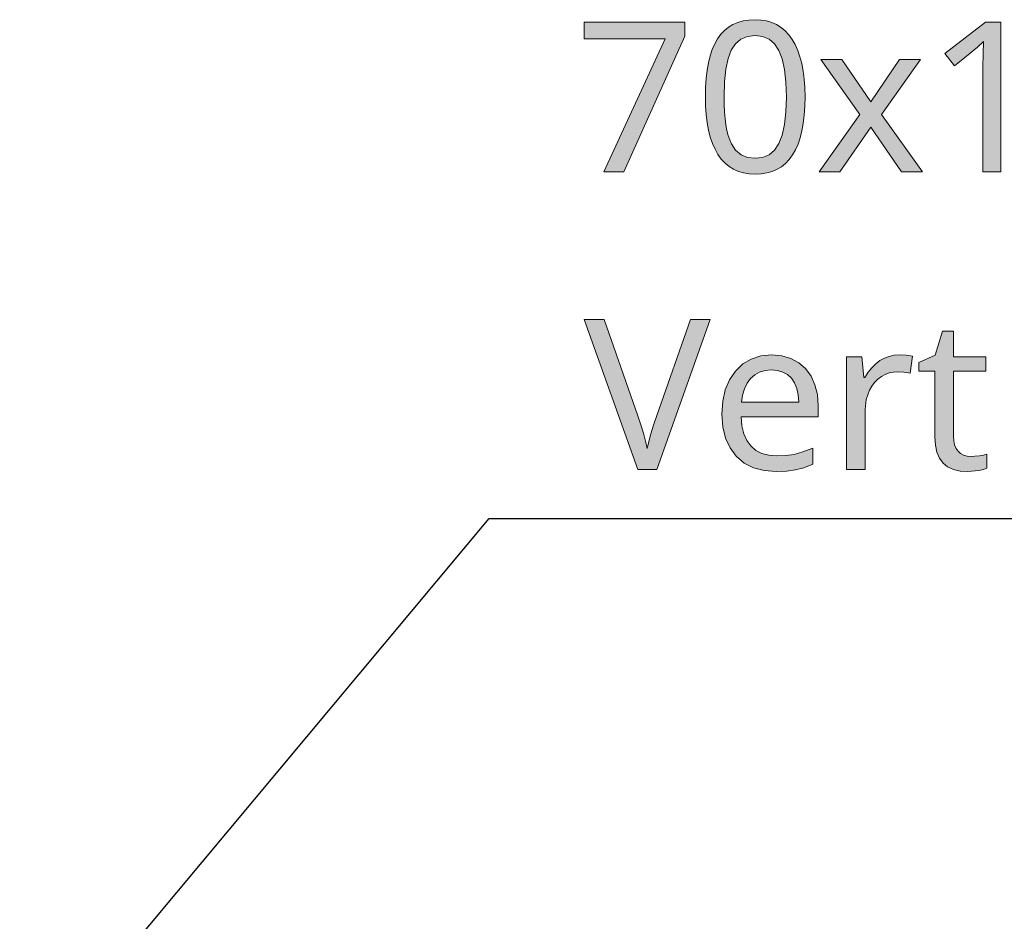
# Model space of a CAD drawing. Units: millimetres. Extents: x 0 to 420, y 0 to 297.
# Drawn here: x 233 to 246, y 240 to 251 of the extents above; entities that cross this region are included whole.
import ezdxf

# ---------------------------------------------------------------- set-up
doc = ezdxf.new("R2010")
doc.units = ezdxf.units.MM
doc.header["$MEASUREMENT"] = 0
doc.layers.add('Layer 1', color=7, linetype='Continuous', lineweight=0)

# ---------------------------------------------------------------- blocks, each defined once
blk = doc.blocks.new('Block_0')
at = {"layer": 'Layer 1', "true_color": 0x000000, "transparency": 33554687}
h = blk.add_hatch(color=18, dxfattribs=at)
h.dxf.hatch_style = 2
h.paths.add_polyline_path([(240.273, 249.475), (240.542, 249.475), (241.352, 251.277), (241.352, 251.466), (240.015, 251.466), (240.015, 251.243), (241.09, 251.243), (240.273, 249.475)])
h = blk.add_hatch(color=18, dxfattribs=at)
h.dxf.hatch_style = 2
edge = h.paths.add_edge_path()
edge.add_spline(control_points=[(242.947, 250.473), (242.947, 250.473), (242.944, 250.347), (242.944, 250.347), (242.944, 250.347), (242.936, 250.229), (242.936, 250.229), (242.936, 250.229), (242.923, 250.12), (242.923, 250.12), (242.923, 250.12), (242.905, 250.019), (242.905, 250.019), (242.905, 250.019), (242.882, 249.928), (242.882, 249.928), (242.882, 249.928), (242.854, 249.844), (242.854, 249.844), (242.854, 249.844), (242.82, 249.768), (242.82, 249.768), (242.82, 249.768), (242.782, 249.701), (242.782, 249.701), (242.782, 249.701), (242.738, 249.641), (242.738, 249.641), (242.738, 249.641), (242.689, 249.589), (242.689, 249.589), (242.689, 249.589), (242.635, 249.545), (242.635, 249.545), (242.635, 249.545), (242.575, 249.51), (242.575, 249.51), (242.575, 249.51), (242.51, 249.482), (242.51, 249.482), (242.51, 249.482), (242.44, 249.463), (242.44, 249.463), (242.44, 249.463), (242.365, 249.451), (242.365, 249.451), (242.365, 249.451), (242.283, 249.447), (242.283, 249.447), (242.283, 249.447), (242.205, 249.451), (242.205, 249.451), (242.205, 249.451), (242.131, 249.463), (242.131, 249.463), (242.131, 249.463), (242.062, 249.483), (242.062, 249.483), (242.062, 249.483), (241.997, 249.511), (241.997, 249.511), (241.997, 249.511), (241.938, 249.548), (241.938, 249.548), (241.938, 249.548), (241.885, 249.593), (241.885, 249.593), (241.885, 249.593), (241.835, 249.646), (241.835, 249.646), (241.835, 249.646), (241.791, 249.707), (241.791, 249.707), (241.791, 249.707), (241.752, 249.776), (241.752, 249.776), (241.752, 249.776), (241.718, 249.853), (241.718, 249.853), (241.718, 249.853), (241.689, 249.937), (241.689, 249.937), (241.689, 249.937), (241.665, 250.029), (241.665, 250.029), (241.665, 250.029), (241.647, 250.129), (241.647, 250.129), (241.647, 250.129), (241.634, 250.236), (241.634, 250.236), (241.634, 250.236), (241.627, 250.351), (241.627, 250.351), (241.627, 250.351), (241.624, 250.473), (241.624, 250.473), (241.624, 250.473), (241.626, 250.599), (241.626, 250.599), (241.626, 250.599), (241.634, 250.716), (241.634, 250.716), (241.634, 250.716), (241.646, 250.825), (241.646, 250.825), (241.646, 250.825), (241.664, 250.925), (241.664, 250.925), (241.664, 250.925), (241.686, 251.018), (241.686, 251.018), (241.686, 251.018), (241.714, 251.102), (241.714, 251.102), (241.714, 251.102), (241.747, 251.178), (241.747, 251.178), (241.747, 251.178), (241.785, 251.245), (241.785, 251.245), (241.785, 251.245), (241.827, 251.304), (241.827, 251.304), (241.827, 251.304), (241.876, 251.355), (241.876, 251.355), (241.876, 251.355), (241.931, 251.398), (241.931, 251.398), (241.931, 251.398), (241.99, 251.433), (241.99, 251.433), (241.99, 251.433), (242.055, 251.461), (242.055, 251.461), (242.055, 251.461), (242.126, 251.482), (242.126, 251.482), (242.126, 251.482), (242.202, 251.493), (242.202, 251.493), (242.202, 251.493), (242.283, 251.498), (242.283, 251.498), (242.283, 251.498), (242.362, 251.493), (242.362, 251.493), (242.362, 251.493), (242.436, 251.481), (242.436, 251.481), (242.436, 251.481), (242.504, 251.461), (242.504, 251.461), (242.504, 251.461), (242.568, 251.432), (242.568, 251.432), (242.568, 251.432), (242.628, 251.395), (242.628, 251.395), (242.628, 251.395), (242.682, 251.35), (242.682, 251.35), (242.682, 251.35), (242.732, 251.297), (242.732, 251.297), (242.732, 251.297), (242.777, 251.236), (242.777, 251.236), (242.777, 251.236), (242.816, 251.167), (242.816, 251.167), (242.816, 251.167), (242.851, 251.09), (242.851, 251.09), (242.851, 251.09), (242.879, 251.006), (242.879, 251.006), (242.879, 251.006), (242.903, 250.914), (242.903, 250.914), (242.903, 250.914), (242.922, 250.815), (242.922, 250.815), (242.922, 250.815), (242.936, 250.709), (242.936, 250.709), (242.936, 250.709), (242.944, 250.595), (242.944, 250.595), (242.944, 250.595), (242.947, 250.473), (242.947, 250.473)], knot_values=[0, 0, 0, 0, 1, 1, 1, 2, 2, 2, 3, 3, 3, 4, 4, 4, 5, 5, 5, 6, 6, 6, 7, 7, 7, 8, 8, 8, 9, 9, 9, 10, 10, 10, 11, 11, 11, 12, 12, 12, 13, 13, 13, 14, 14, 14, 15, 15, 15, 16, 16, 16, 17, 17, 17, 18, 18, 18, 19, 19, 19, 20, 20, 20, 21, 21, 21, 22, 22, 22, 23, 23, 23, 24, 24, 24, 25, 25, 25, 26, 26, 26, 27, 27, 27, 28, 28, 28, 29, 29, 29, 30, 30, 30, 31, 31, 31, 32, 32, 32, 33, 33, 33, 34, 34, 34, 35, 35, 35, 36, 36, 36, 37, 37, 37, 38, 38, 38, 39, 39, 39, 40, 40, 40, 41, 41, 41, 42, 42, 42, 43, 43, 43, 44, 44, 44, 45, 45, 45, 46, 46, 46, 47, 47, 47, 48, 48, 48, 49, 49, 49, 50, 50, 50, 51, 51, 51, 52, 52, 52, 53, 53, 53, 54, 54, 54, 55, 55, 55, 56, 56, 56, 57, 57, 57, 58, 58, 58, 59, 59, 59, 60, 60, 60, 61, 61, 61, 62, 62, 62, 63, 63, 63, 64, 64, 64, 64], degree=3, periodic=0)
edge.add_line((242.947, 250.473), (242.947, 250.473))
edge = h.paths.add_edge_path()
edge.add_spline(control_points=[(241.871, 250.473), (241.871, 250.473), (241.872, 250.369), (241.872, 250.369), (241.872, 250.369), (241.877, 250.271), (241.877, 250.271), (241.877, 250.271), (241.885, 250.182), (241.885, 250.182), (241.885, 250.182), (241.895, 250.1), (241.895, 250.1), (241.895, 250.1), (241.909, 250.026), (241.909, 250.026), (241.909, 250.026), (241.926, 249.959), (241.926, 249.959), (241.926, 249.959), (241.946, 249.9), (241.946, 249.9), (241.946, 249.9), (241.969, 249.848), (241.969, 249.848), (241.969, 249.848), (242.025, 249.763), (242.025, 249.763), (242.025, 249.763), (242.097, 249.703), (242.097, 249.703), (242.097, 249.703), (242.183, 249.666), (242.183, 249.666), (242.183, 249.666), (242.283, 249.656), (242.283, 249.656), (242.283, 249.656), (242.384, 249.668), (242.384, 249.668), (242.384, 249.668), (242.471, 249.704), (242.471, 249.704), (242.471, 249.704), (242.542, 249.766), (242.542, 249.766), (242.542, 249.766), (242.6, 249.852), (242.6, 249.852), (242.6, 249.852), (242.643, 249.965), (242.643, 249.965), (242.643, 249.965), (242.674, 250.106), (242.674, 250.106), (242.674, 250.106), (242.693, 250.275), (242.693, 250.275), (242.693, 250.275), (242.699, 250.473), (242.699, 250.473), (242.699, 250.473), (242.693, 250.669), (242.693, 250.669), (242.693, 250.669), (242.674, 250.837), (242.674, 250.837), (242.674, 250.837), (242.643, 250.977), (242.643, 250.977), (242.643, 250.977), (242.6, 251.09), (242.6, 251.09), (242.6, 251.09), (242.542, 251.176), (242.542, 251.176), (242.542, 251.176), (242.471, 251.237), (242.471, 251.237), (242.471, 251.237), (242.384, 251.274), (242.384, 251.274), (242.384, 251.274), (242.283, 251.288), (242.283, 251.288), (242.283, 251.288), (242.181, 251.275), (242.181, 251.275), (242.181, 251.275), (242.095, 251.239), (242.095, 251.239), (242.095, 251.239), (242.023, 251.179), (242.023, 251.179), (242.023, 251.179), (241.968, 251.094), (241.968, 251.094), (241.968, 251.094), (241.925, 250.983), (241.925, 250.983), (241.925, 250.983), (241.895, 250.842), (241.895, 250.842), (241.895, 250.842), (241.877, 250.672), (241.877, 250.672), (241.877, 250.672), (241.871, 250.473), (241.871, 250.473)], knot_values=[0, 0, 0, 0, 1, 1, 1, 2, 2, 2, 3, 3, 3, 4, 4, 4, 5, 5, 5, 6, 6, 6, 7, 7, 7, 8, 8, 8, 9, 9, 9, 10, 10, 10, 11, 11, 11, 12, 12, 12, 13, 13, 13, 14, 14, 14, 15, 15, 15, 16, 16, 16, 17, 17, 17, 18, 18, 18, 19, 19, 19, 20, 20, 20, 21, 21, 21, 22, 22, 22, 23, 23, 23, 24, 24, 24, 25, 25, 25, 26, 26, 26, 27, 27, 27, 28, 28, 28, 29, 29, 29, 30, 30, 30, 31, 31, 31, 32, 32, 32, 33, 33, 33, 34, 34, 34, 35, 35, 35, 36, 36, 36, 36], degree=3, periodic=0)
edge.add_line((241.871, 250.473), (241.871, 250.473))
h = blk.add_hatch(color=18, dxfattribs=at)
h.dxf.hatch_style = 2
h.paths.add_polyline_path([(245.549, 249.475), (245.549, 251.466), (245.346, 251.466), (244.806, 251.048), (244.935, 250.883), (245.093, 251.013), (245.238, 251.134), (245.32, 251.21), (245.312, 251.045), (245.309, 250.867), (245.309, 249.475), (245.549, 249.475)])
h = blk.add_hatch(color=18, dxfattribs=at)
h.dxf.hatch_style = 2
h.paths.add_polyline_path([(243.674, 250.239), (243.133, 249.475), (243.41, 249.475), (243.823, 250.071), (244.23, 249.475), (244.51, 249.475), (243.964, 250.239), (244.481, 250.97), (244.204, 250.97), (243.823, 250.406), (243.437, 250.97), (243.158, 250.97), (243.674, 250.239)])
h = blk.add_hatch(color=18, dxfattribs=at)
h.dxf.hatch_style = 2
h.paths.add_polyline_path([(240.015, 247.513), (240.726, 245.521), (240.978, 245.521), (241.689, 247.513), (241.424, 247.513), (240.978, 246.241), (240.936, 246.112), (240.9, 245.996), (240.872, 245.892), (240.852, 245.8), (240.829, 245.9), (240.8, 246.005), (240.766, 246.117), (240.726, 246.235), (240.278, 247.513), (240.015, 247.513)])
h = blk.add_hatch(color=18, dxfattribs=at)
h.dxf.hatch_style = 2
h.paths.add_polyline_path([(245.153, 245.694), (245.1, 245.698), (245.053, 245.711), (245.013, 245.733), (244.98, 245.764), (244.953, 245.802), (244.933, 245.848), (244.922, 245.901), (244.918, 245.963), (244.918, 246.827), (245.35, 246.827), (245.35, 247.017), (244.918, 247.017), (244.918, 247.36), (244.773, 247.36), (244.674, 247.042), (244.461, 246.943), (244.461, 246.827), (244.672, 246.827), (244.672, 245.956), (244.679, 245.847), (244.699, 245.753), (244.733, 245.673), (244.781, 245.608), (244.842, 245.558), (244.918, 245.523), (245.007, 245.501), (245.11, 245.494), (245.255, 245.509), (245.317, 245.523), (245.361, 245.538), (245.361, 245.726), (245.32, 245.714), (245.265, 245.704), (245.204, 245.697), (245.153, 245.694)])
h = blk.add_hatch(color=18, dxfattribs=at)
h.dxf.hatch_style = 2
edge = h.paths.add_edge_path()
edge.add_spline(control_points=[(242.563, 245.494), (242.563, 245.494), (242.403, 245.507), (242.403, 245.507), (242.403, 245.507), (242.262, 245.544), (242.262, 245.544), (242.262, 245.544), (242.139, 245.608), (242.139, 245.608), (242.139, 245.608), (242.034, 245.697), (242.034, 245.697), (242.034, 245.697), (241.951, 245.809), (241.951, 245.809), (241.951, 245.809), (241.891, 245.939), (241.891, 245.939), (241.891, 245.939), (241.855, 246.089), (241.855, 246.089), (241.855, 246.089), (241.844, 246.258), (241.844, 246.258), (241.844, 246.258), (241.854, 246.429), (241.854, 246.429), (241.854, 246.429), (241.887, 246.581), (241.887, 246.581), (241.887, 246.581), (241.943, 246.715), (241.943, 246.715), (241.943, 246.715), (242.022, 246.83), (242.022, 246.83), (242.022, 246.83), (242.119, 246.924), (242.119, 246.924), (242.119, 246.924), (242.232, 246.99), (242.232, 246.99), (242.232, 246.99), (242.36, 247.031), (242.36, 247.031), (242.36, 247.031), (242.504, 247.044), (242.504, 247.044), (242.504, 247.044), (242.638, 247.033), (242.638, 247.033), (242.638, 247.033), (242.758, 246.998), (242.758, 246.998), (242.758, 246.998), (242.863, 246.941), (242.863, 246.941), (242.863, 246.941), (242.954, 246.862), (242.954, 246.862), (242.954, 246.862), (243.027, 246.763), (243.027, 246.763), (243.027, 246.763), (243.079, 246.648), (243.079, 246.648), (243.079, 246.648), (243.111, 246.517), (243.111, 246.517), (243.111, 246.517), (243.121, 246.37), (243.121, 246.37), (243.121, 246.37), (243.121, 246.222), (243.121, 246.222), (243.121, 246.222), (242.097, 246.222), (242.097, 246.222), (242.097, 246.222), (242.107, 246.101), (242.107, 246.101), (242.107, 246.101), (242.132, 245.997), (242.132, 245.997), (242.132, 245.997), (242.172, 245.908), (242.172, 245.908), (242.172, 245.908), (242.226, 245.835), (242.226, 245.835), (242.226, 245.835), (242.294, 245.776), (242.294, 245.776), (242.294, 245.776), (242.374, 245.735), (242.374, 245.735), (242.374, 245.735), (242.467, 245.711), (242.467, 245.711), (242.467, 245.711), (242.574, 245.703), (242.574, 245.703), (242.574, 245.703), (242.691, 245.708), (242.691, 245.708), (242.691, 245.708), (242.801, 245.723), (242.801, 245.723), (242.801, 245.723), (242.918, 245.755), (242.918, 245.755), (242.918, 245.755), (243.053, 245.806), (243.053, 245.806), (243.053, 245.806), (243.053, 245.591), (243.053, 245.591), (243.053, 245.591), (242.933, 245.546), (242.933, 245.546), (242.933, 245.546), (242.82, 245.516), (242.82, 245.516), (242.82, 245.516), (242.701, 245.499), (242.701, 245.499), (242.701, 245.499), (242.563, 245.494), (242.563, 245.494)], knot_values=[0, 0, 0, 0, 1, 1, 1, 2, 2, 2, 3, 3, 3, 4, 4, 4, 5, 5, 5, 6, 6, 6, 7, 7, 7, 8, 8, 8, 9, 9, 9, 10, 10, 10, 11, 11, 11, 12, 12, 12, 13, 13, 13, 14, 14, 14, 15, 15, 15, 16, 16, 16, 17, 17, 17, 18, 18, 18, 19, 19, 19, 20, 20, 20, 21, 21, 21, 22, 22, 22, 23, 23, 23, 24, 24, 24, 25, 25, 25, 26, 26, 26, 27, 27, 27, 28, 28, 28, 29, 29, 29, 30, 30, 30, 31, 31, 31, 32, 32, 32, 33, 33, 33, 34, 34, 34, 35, 35, 35, 36, 36, 36, 37, 37, 37, 38, 38, 38, 39, 39, 39, 40, 40, 40, 41, 41, 41, 42, 42, 42, 43, 43, 43, 43], degree=3, periodic=0)
edge.add_line((242.563, 245.494), (242.563, 245.494))
edge = h.paths.add_edge_path()
edge.add_spline(control_points=[(242.501, 246.844), (242.501, 246.844), (242.418, 246.837), (242.418, 246.837), (242.418, 246.837), (242.343, 246.816), (242.343, 246.816), (242.343, 246.816), (242.279, 246.78), (242.279, 246.78), (242.279, 246.78), (242.224, 246.731), (242.224, 246.731), (242.224, 246.731), (242.177, 246.668), (242.177, 246.668), (242.177, 246.668), (242.142, 246.595), (242.142, 246.595), (242.142, 246.595), (242.117, 246.511), (242.117, 246.511), (242.117, 246.511), (242.102, 246.416), (242.102, 246.416), (242.102, 246.416), (242.864, 246.416), (242.864, 246.416), (242.864, 246.416), (242.857, 246.515), (242.857, 246.515), (242.857, 246.515), (242.838, 246.6), (242.838, 246.6), (242.838, 246.6), (242.808, 246.674), (242.808, 246.674), (242.808, 246.674), (242.767, 246.735), (242.767, 246.735), (242.767, 246.735), (242.715, 246.783), (242.715, 246.783), (242.715, 246.783), (242.653, 246.817), (242.653, 246.817), (242.653, 246.817), (242.582, 246.837), (242.582, 246.837), (242.582, 246.837), (242.501, 246.844), (242.501, 246.844)], knot_values=[0, 0, 0, 0, 1, 1, 1, 2, 2, 2, 3, 3, 3, 4, 4, 4, 5, 5, 5, 6, 6, 6, 7, 7, 7, 8, 8, 8, 9, 9, 9, 10, 10, 10, 11, 11, 11, 12, 12, 12, 13, 13, 13, 14, 14, 14, 15, 15, 15, 16, 16, 16, 17, 17, 17, 17], degree=3, periodic=0)
edge.add_line((242.501, 246.844), (242.501, 246.844))
h = blk.add_hatch(color=18, dxfattribs=at)
h.dxf.hatch_style = 2
h.paths.add_polyline_path([(244.198, 247.044), (244.13, 247.04), (244.064, 247.025), (244.003, 247.001), (243.943, 246.968), (243.886, 246.925), (243.834, 246.874), (243.785, 246.813), (243.74, 246.743), (243.729, 246.743), (243.702, 247.017), (243.5, 247.017), (243.5, 245.521), (243.745, 245.521), (243.745, 246.319), (243.76, 246.454), (243.802, 246.574), (243.834, 246.628), (243.87, 246.677), (243.913, 246.72), (243.961, 246.756), (244.012, 246.784), (244.067, 246.805), (244.123, 246.817), (244.181, 246.821), (244.261, 246.816), (244.343, 246.802), (244.373, 247.028), (244.291, 247.04), (244.198, 247.044)])
at = {"layer": 'Layer 1'}
for points in [[(240.273, 249.475), (240.542, 249.475), (241.352, 251.277), (241.352, 251.466), (240.015, 251.466), (240.015, 251.243), (241.09, 251.243), (240.273, 249.475)], [(245.549, 249.475), (245.549, 251.466), (245.346, 251.466), (244.806, 251.048), (244.935, 250.883), (245.093, 251.013), (245.238, 251.134), (245.32, 251.21), (245.312, 251.045), (245.309, 250.867), (245.309, 249.475), (245.549, 249.475)], [(243.674, 250.239), (243.133, 249.475), (243.41, 249.475), (243.823, 250.071), (244.23, 249.475), (244.51, 249.475), (243.964, 250.239), (244.481, 250.97), (244.204, 250.97), (243.823, 250.406), (243.437, 250.97), (243.158, 250.97), (243.674, 250.239)], [(240.015, 247.513), (240.726, 245.521), (240.978, 245.521), (241.689, 247.513), (241.424, 247.513), (240.978, 246.241), (240.936, 246.112), (240.9, 245.996), (240.872, 245.892), (240.852, 245.8), (240.829, 245.9), (240.8, 246.005), (240.766, 246.117), (240.726, 246.235), (240.278, 247.513), (240.015, 247.513)], [(245.153, 245.694), (245.1, 245.698), (245.053, 245.711), (245.013, 245.733), (244.98, 245.764), (244.953, 245.802), (244.933, 245.848), (244.922, 245.901), (244.918, 245.963), (244.918, 246.827), (245.35, 246.827), (245.35, 247.017), (244.918, 247.017), (244.918, 247.36), (244.773, 247.36), (244.674, 247.042), (244.461, 246.943), (244.461, 246.827), (244.672, 246.827), (244.672, 245.956), (244.679, 245.847), (244.699, 245.753), (244.733, 245.673), (244.781, 245.608), (244.842, 245.558), (244.918, 245.523), (245.007, 245.501), (245.11, 245.494), (245.255, 245.509), (245.317, 245.523), (245.361, 245.538), (245.361, 245.726), (245.32, 245.714), (245.265, 245.704), (245.204, 245.697), (245.153, 245.694)], [(244.198, 247.044), (244.13, 247.04), (244.064, 247.025), (244.003, 247.001), (243.943, 246.968), (243.886, 246.925), (243.834, 246.874), (243.785, 246.813), (243.74, 246.743), (243.729, 246.743), (243.702, 247.017), (243.5, 247.017), (243.5, 245.521), (243.745, 245.521), (243.745, 246.319), (243.76, 246.454), (243.802, 246.574), (243.834, 246.628), (243.87, 246.677), (243.913, 246.72), (243.961, 246.756), (244.012, 246.784), (244.067, 246.805), (244.123, 246.817), (244.181, 246.821), (244.261, 246.816), (244.343, 246.802), (244.373, 247.028), (244.291, 247.04), (244.198, 247.044)]]:
    blk.add_lwpolyline(points, dxfattribs=at)
at = {"layer": 'Layer 1', "color": 18, "lineweight": 25, "true_color": 0x000000}
blk.add_lwpolyline([(232.514, 237.407), (238.752, 244.869), (259.369, 244.869)], dxfattribs=at)
at = {"layer": 'Layer 1'}
for points, knots in [([(242.947, 250.473), (242.947, 250.473), (242.944, 250.347), (242.944, 250.347), (242.944, 250.347), (242.936, 250.229), (242.936, 250.229), (242.936, 250.229), (242.923, 250.12), (242.923, 250.12), (242.923, 250.12), (242.905, 250.019), (242.905, 250.019), (242.905, 250.019), (242.882, 249.928), (242.882, 249.928), (242.882, 249.928), (242.854, 249.844), (242.854, 249.844), (242.854, 249.844), (242.82, 249.768), (242.82, 249.768), (242.82, 249.768), (242.782, 249.701), (242.782, 249.701), (242.782, 249.701), (242.738, 249.641), (242.738, 249.641), (242.738, 249.641), (242.689, 249.589), (242.689, 249.589), (242.689, 249.589), (242.635, 249.545), (242.635, 249.545), (242.635, 249.545), (242.575, 249.51), (242.575, 249.51), (242.575, 249.51), (242.51, 249.482), (242.51, 249.482), (242.51, 249.482), (242.44, 249.463), (242.44, 249.463), (242.44, 249.463), (242.365, 249.451), (242.365, 249.451), (242.365, 249.451), (242.283, 249.447), (242.283, 249.447), (242.283, 249.447), (242.205, 249.451), (242.205, 249.451), (242.205, 249.451), (242.131, 249.463), (242.131, 249.463), (242.131, 249.463), (242.062, 249.483), (242.062, 249.483), (242.062, 249.483), (241.997, 249.511), (241.997, 249.511), (241.997, 249.511), (241.938, 249.548), (241.938, 249.548), (241.938, 249.548), (241.885, 249.593), (241.885, 249.593), (241.885, 249.593), (241.835, 249.646), (241.835, 249.646), (241.835, 249.646), (241.791, 249.707), (241.791, 249.707), (241.791, 249.707), (241.752, 249.776), (241.752, 249.776), (241.752, 249.776), (241.718, 249.853), (241.718, 249.853), (241.718, 249.853), (241.689, 249.937), (241.689, 249.937), (241.689, 249.937), (241.665, 250.029), (241.665, 250.029), (241.665, 250.029), (241.647, 250.129), (241.647, 250.129), (241.647, 250.129), (241.634, 250.236), (241.634, 250.236), (241.634, 250.236), (241.627, 250.351), (241.627, 250.351), (241.627, 250.351), (241.624, 250.473), (241.624, 250.473), (241.624, 250.473), (241.626, 250.599), (241.626, 250.599), (241.626, 250.599), (241.634, 250.716), (241.634, 250.716), (241.634, 250.716), (241.646, 250.825), (241.646, 250.825), (241.646, 250.825), (241.664, 250.925), (241.664, 250.925), (241.664, 250.925), (241.686, 251.018), (241.686, 251.018), (241.686, 251.018), (241.714, 251.102), (241.714, 251.102), (241.714, 251.102), (241.747, 251.178), (241.747, 251.178), (241.747, 251.178), (241.785, 251.245), (241.785, 251.245), (241.785, 251.245), (241.827, 251.304), (241.827, 251.304), (241.827, 251.304), (241.876, 251.355), (241.876, 251.355), (241.876, 251.355), (241.931, 251.398), (241.931, 251.398), (241.931, 251.398), (241.99, 251.433), (241.99, 251.433), (241.99, 251.433), (242.055, 251.461), (242.055, 251.461), (242.055, 251.461), (242.126, 251.482), (242.126, 251.482), (242.126, 251.482), (242.202, 251.493), (242.202, 251.493), (242.202, 251.493), (242.283, 251.498), (242.283, 251.498), (242.283, 251.498), (242.362, 251.493), (242.362, 251.493), (242.362, 251.493), (242.436, 251.481), (242.436, 251.481), (242.436, 251.481), (242.504, 251.461), (242.504, 251.461), (242.504, 251.461), (242.568, 251.432), (242.568, 251.432), (242.568, 251.432), (242.628, 251.395), (242.628, 251.395), (242.628, 251.395), (242.682, 251.35), (242.682, 251.35), (242.682, 251.35), (242.732, 251.297), (242.732, 251.297), (242.732, 251.297), (242.777, 251.236), (242.777, 251.236), (242.777, 251.236), (242.816, 251.167), (242.816, 251.167), (242.816, 251.167), (242.851, 251.09), (242.851, 251.09), (242.851, 251.09), (242.879, 251.006), (242.879, 251.006), (242.879, 251.006), (242.903, 250.914), (242.903, 250.914), (242.903, 250.914), (242.922, 250.815), (242.922, 250.815), (242.922, 250.815), (242.936, 250.709), (242.936, 250.709), (242.936, 250.709), (242.944, 250.595), (242.944, 250.595), (242.944, 250.595), (242.947, 250.473), (242.947, 250.473)], [0, 0, 0, 0, 1, 1, 1, 2, 2, 2, 3, 3, 3, 4, 4, 4, 5, 5, 5, 6, 6, 6, 7, 7, 7, 8, 8, 8, 9, 9, 9, 10, 10, 10, 11, 11, 11, 12, 12, 12, 13, 13, 13, 14, 14, 14, 15, 15, 15, 16, 16, 16, 17, 17, 17, 18, 18, 18, 19, 19, 19, 20, 20, 20, 21, 21, 21, 22, 22, 22, 23, 23, 23, 24, 24, 24, 25, 25, 25, 26, 26, 26, 27, 27, 27, 28, 28, 28, 29, 29, 29, 30, 30, 30, 31, 31, 31, 32, 32, 32, 33, 33, 33, 34, 34, 34, 35, 35, 35, 36, 36, 36, 37, 37, 37, 38, 38, 38, 39, 39, 39, 40, 40, 40, 41, 41, 41, 42, 42, 42, 43, 43, 43, 44, 44, 44, 45, 45, 45, 46, 46, 46, 47, 47, 47, 48, 48, 48, 49, 49, 49, 50, 50, 50, 51, 51, 51, 52, 52, 52, 53, 53, 53, 54, 54, 54, 55, 55, 55, 56, 56, 56, 57, 57, 57, 58, 58, 58, 59, 59, 59, 60, 60, 60, 61, 61, 61, 62, 62, 62, 63, 63, 63, 64, 64, 64, 64]), ([(241.871, 250.473), (241.871, 250.473), (241.872, 250.369), (241.872, 250.369), (241.872, 250.369), (241.877, 250.271), (241.877, 250.271), (241.877, 250.271), (241.885, 250.182), (241.885, 250.182), (241.885, 250.182), (241.895, 250.1), (241.895, 250.1), (241.895, 250.1), (241.909, 250.026), (241.909, 250.026), (241.909, 250.026), (241.926, 249.959), (241.926, 249.959), (241.926, 249.959), (241.946, 249.9), (241.946, 249.9), (241.946, 249.9), (241.969, 249.848), (241.969, 249.848), (241.969, 249.848), (242.025, 249.763), (242.025, 249.763), (242.025, 249.763), (242.097, 249.703), (242.097, 249.703), (242.097, 249.703), (242.183, 249.666), (242.183, 249.666), (242.183, 249.666), (242.283, 249.656), (242.283, 249.656), (242.283, 249.656), (242.384, 249.668), (242.384, 249.668), (242.384, 249.668), (242.471, 249.704), (242.471, 249.704), (242.471, 249.704), (242.542, 249.766), (242.542, 249.766), (242.542, 249.766), (242.6, 249.852), (242.6, 249.852), (242.6, 249.852), (242.643, 249.965), (242.643, 249.965), (242.643, 249.965), (242.674, 250.106), (242.674, 250.106), (242.674, 250.106), (242.693, 250.275), (242.693, 250.275), (242.693, 250.275), (242.699, 250.473), (242.699, 250.473), (242.699, 250.473), (242.693, 250.669), (242.693, 250.669), (242.693, 250.669), (242.674, 250.837), (242.674, 250.837), (242.674, 250.837), (242.643, 250.977), (242.643, 250.977), (242.643, 250.977), (242.6, 251.09), (242.6, 251.09), (242.6, 251.09), (242.542, 251.176), (242.542, 251.176), (242.542, 251.176), (242.471, 251.237), (242.471, 251.237), (242.471, 251.237), (242.384, 251.274), (242.384, 251.274), (242.384, 251.274), (242.283, 251.288), (242.283, 251.288), (242.283, 251.288), (242.181, 251.275), (242.181, 251.275), (242.181, 251.275), (242.095, 251.239), (242.095, 251.239), (242.095, 251.239), (242.023, 251.179), (242.023, 251.179), (242.023, 251.179), (241.968, 251.094), (241.968, 251.094), (241.968, 251.094), (241.925, 250.983), (241.925, 250.983), (241.925, 250.983), (241.895, 250.842), (241.895, 250.842), (241.895, 250.842), (241.877, 250.672), (241.877, 250.672), (241.877, 250.672), (241.871, 250.473), (241.871, 250.473)], [0, 0, 0, 0, 1, 1, 1, 2, 2, 2, 3, 3, 3, 4, 4, 4, 5, 5, 5, 6, 6, 6, 7, 7, 7, 8, 8, 8, 9, 9, 9, 10, 10, 10, 11, 11, 11, 12, 12, 12, 13, 13, 13, 14, 14, 14, 15, 15, 15, 16, 16, 16, 17, 17, 17, 18, 18, 18, 19, 19, 19, 20, 20, 20, 21, 21, 21, 22, 22, 22, 23, 23, 23, 24, 24, 24, 25, 25, 25, 26, 26, 26, 27, 27, 27, 28, 28, 28, 29, 29, 29, 30, 30, 30, 31, 31, 31, 32, 32, 32, 33, 33, 33, 34, 34, 34, 35, 35, 35, 36, 36, 36, 36]), ([(242.563, 245.494), (242.563, 245.494), (242.403, 245.507), (242.403, 245.507), (242.403, 245.507), (242.262, 245.544), (242.262, 245.544), (242.262, 245.544), (242.139, 245.608), (242.139, 245.608), (242.139, 245.608), (242.034, 245.697), (242.034, 245.697), (242.034, 245.697), (241.951, 245.809), (241.951, 245.809), (241.951, 245.809), (241.891, 245.939), (241.891, 245.939), (241.891, 245.939), (241.855, 246.089), (241.855, 246.089), (241.855, 246.089), (241.844, 246.258), (241.844, 246.258), (241.844, 246.258), (241.854, 246.429), (241.854, 246.429), (241.854, 246.429), (241.887, 246.581), (241.887, 246.581), (241.887, 246.581), (241.943, 246.715), (241.943, 246.715), (241.943, 246.715), (242.022, 246.83), (242.022, 246.83), (242.022, 246.83), (242.119, 246.924), (242.119, 246.924), (242.119, 246.924), (242.232, 246.99), (242.232, 246.99), (242.232, 246.99), (242.36, 247.031), (242.36, 247.031), (242.36, 247.031), (242.504, 247.044), (242.504, 247.044), (242.504, 247.044), (242.638, 247.033), (242.638, 247.033), (242.638, 247.033), (242.758, 246.998), (242.758, 246.998), (242.758, 246.998), (242.863, 246.941), (242.863, 246.941), (242.863, 246.941), (242.954, 246.862), (242.954, 246.862), (242.954, 246.862), (243.027, 246.763), (243.027, 246.763), (243.027, 246.763), (243.079, 246.648), (243.079, 246.648), (243.079, 246.648), (243.111, 246.517), (243.111, 246.517), (243.111, 246.517), (243.121, 246.37), (243.121, 246.37), (243.121, 246.37), (243.121, 246.222), (243.121, 246.222), (243.121, 246.222), (242.097, 246.222), (242.097, 246.222), (242.097, 246.222), (242.107, 246.101), (242.107, 246.101), (242.107, 246.101), (242.132, 245.997), (242.132, 245.997), (242.132, 245.997), (242.172, 245.908), (242.172, 245.908), (242.172, 245.908), (242.226, 245.835), (242.226, 245.835), (242.226, 245.835), (242.294, 245.776), (242.294, 245.776), (242.294, 245.776), (242.374, 245.735), (242.374, 245.735), (242.374, 245.735), (242.467, 245.711), (242.467, 245.711), (242.467, 245.711), (242.574, 245.703), (242.574, 245.703), (242.574, 245.703), (242.691, 245.708), (242.691, 245.708), (242.691, 245.708), (242.801, 245.723), (242.801, 245.723), (242.801, 245.723), (242.918, 245.755), (242.918, 245.755), (242.918, 245.755), (243.053, 245.806), (243.053, 245.806), (243.053, 245.806), (243.053, 245.591), (243.053, 245.591), (243.053, 245.591), (242.933, 245.546), (242.933, 245.546), (242.933, 245.546), (242.82, 245.516), (242.82, 245.516), (242.82, 245.516), (242.701, 245.499), (242.701, 245.499), (242.701, 245.499), (242.563, 245.494), (242.563, 245.494)], [0, 0, 0, 0, 1, 1, 1, 2, 2, 2, 3, 3, 3, 4, 4, 4, 5, 5, 5, 6, 6, 6, 7, 7, 7, 8, 8, 8, 9, 9, 9, 10, 10, 10, 11, 11, 11, 12, 12, 12, 13, 13, 13, 14, 14, 14, 15, 15, 15, 16, 16, 16, 17, 17, 17, 18, 18, 18, 19, 19, 19, 20, 20, 20, 21, 21, 21, 22, 22, 22, 23, 23, 23, 24, 24, 24, 25, 25, 25, 26, 26, 26, 27, 27, 27, 28, 28, 28, 29, 29, 29, 30, 30, 30, 31, 31, 31, 32, 32, 32, 33, 33, 33, 34, 34, 34, 35, 35, 35, 36, 36, 36, 37, 37, 37, 38, 38, 38, 39, 39, 39, 40, 40, 40, 41, 41, 41, 42, 42, 42, 43, 43, 43, 43]), ([(242.501, 246.844), (242.501, 246.844), (242.418, 246.837), (242.418, 246.837), (242.418, 246.837), (242.343, 246.816), (242.343, 246.816), (242.343, 246.816), (242.279, 246.78), (242.279, 246.78), (242.279, 246.78), (242.224, 246.731), (242.224, 246.731), (242.224, 246.731), (242.177, 246.668), (242.177, 246.668), (242.177, 246.668), (242.142, 246.595), (242.142, 246.595), (242.142, 246.595), (242.117, 246.511), (242.117, 246.511), (242.117, 246.511), (242.102, 246.416), (242.102, 246.416), (242.102, 246.416), (242.864, 246.416), (242.864, 246.416), (242.864, 246.416), (242.857, 246.515), (242.857, 246.515), (242.857, 246.515), (242.838, 246.6), (242.838, 246.6), (242.838, 246.6), (242.808, 246.674), (242.808, 246.674), (242.808, 246.674), (242.767, 246.735), (242.767, 246.735), (242.767, 246.735), (242.715, 246.783), (242.715, 246.783), (242.715, 246.783), (242.653, 246.817), (242.653, 246.817), (242.653, 246.817), (242.582, 246.837), (242.582, 246.837), (242.582, 246.837), (242.501, 246.844), (242.501, 246.844)], [0, 0, 0, 0, 1, 1, 1, 2, 2, 2, 3, 3, 3, 4, 4, 4, 5, 5, 5, 6, 6, 6, 7, 7, 7, 8, 8, 8, 9, 9, 9, 10, 10, 10, 11, 11, 11, 12, 12, 12, 13, 13, 13, 14, 14, 14, 15, 15, 15, 16, 16, 16, 17, 17, 17, 17])]:
    blk.add_open_spline(points, degree=3, knots=knots, dxfattribs=at)

msp = doc.modelspace()

# ---------------------------------------------------------------- block references
at = {"layer": 'Layer 1'}
msp.add_blockref('Block_0', (0, 0), dxfattribs=at)

doc.saveas('drawing.dxf')
